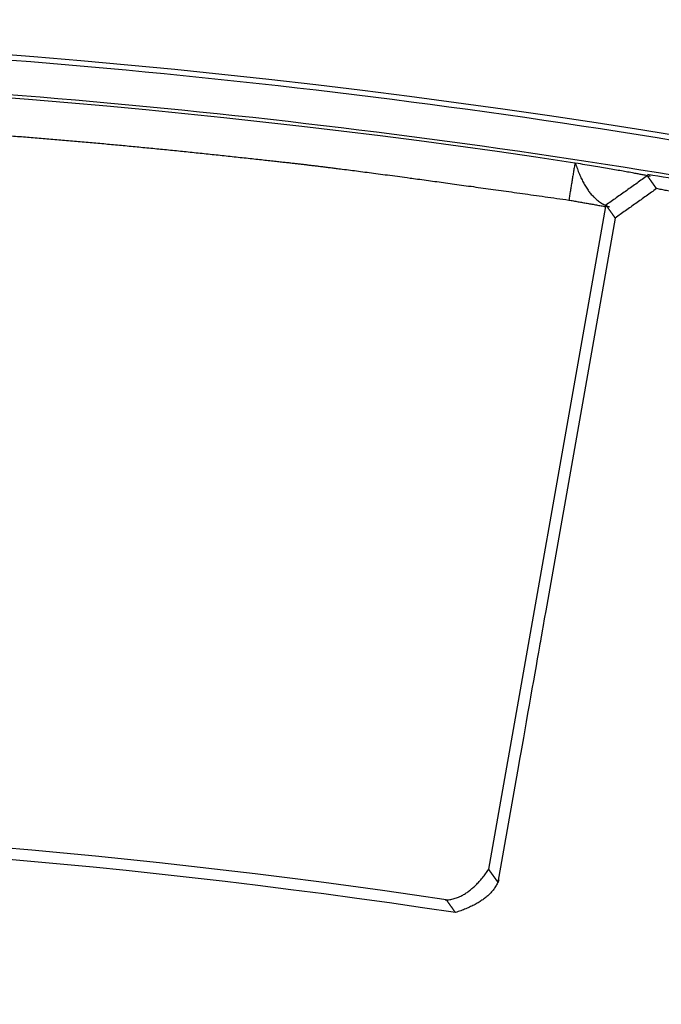
# Model space of a CAD drawing. Extents: x 0 to 17, y 0 to 11.
# Drawn here: x 8.9 to 9, y 8.7 to 8.9 of the extents above; entities that cross this region are included whole.
import ezdxf

# ---------------------------------------------------------------- set-up
doc = ezdxf.new("R2010")
doc.units = 0
doc.header["$MEASUREMENT"] = 0
doc.layers.add('geometry', color=7, linetype='Continuous')

msp = doc.modelspace()

# ---------------------------------------------------------------- linework, layer by layer
at = {"layer": 'geometry', "linetype": 'Continuous'}
for p, q in [((8.994249612603857, 8.72972551516154), (9.018500212603856, 8.86699471516154)), ((9.020449612603857, 8.86461201516154), (9.006075012603857, 8.783245515161541)), ((9.000410912603856, 8.751184415161541), (8.996152312603856, 8.72707861516154))]:
    msp.add_line(p, q, dxfattribs=at)
for centre, radius, start, end in [((8.768134312603856, 7.270948515161541), 2.062499999999999, 61.15006799999999, 180), ((8.768134312603856, 7.270948515161541), 2.062087700000001, 61.154491, 180), ((8.768134312603856, 7.270948515161541), 1.6323753, 67.172163, 89.15003599999999), ((8.768134312603856, 7.270948515161541), 1.6312839, 80.235705, 89.143756), ((8.768134312603856, 7.270948515161541), 1.623496800000001, 81.356397, 117.91931), ((8.768134312603856, 7.270948515161541), 1.6241609, 80.35216700000001, 88.680549), ((8.768134312603856, 7.270948515161541), 1.6234715, 80.51164900000002, 80.818802), ((8.768134312603856, 7.270948515161541), 1.4686168, 81.49034100000002, 98.09304399999996), ((8.768134312603856, 7.270948515161539), 1.466282699999999, 81.401956, 98.58066899999999)]:
    msp.add_arc(centre, radius, start, end, dxfattribs=at)
for points, weights, knots in [([(8.526839212603855, 8.86856101516154), (8.540129782780541, 8.87052487630398), (8.553388968523127, 8.872349084164519), (8.566611812603856, 8.87406371516154), (8.579786448977812, 8.875667457624854), (8.59292341442273, 8.87715534066346), (8.606021712603855, 8.87852721516154), (8.619068540149218, 8.87979195377855), (8.63207437990992, 8.880944416849378), (8.645038312603857, 8.881984615161542), (8.6579476148597, 8.882921552794983), (8.670812930809811, 8.883749687704427), (8.683633212603857, 8.88446941516154), (8.696396215543736, 8.885089622896743), (8.709112333801391, 8.885604988283824), (8.721780612603858, 8.88601561516154), (8.734388932294522, 8.886330567089441), (8.746948389244347, 8.886544358637426), (8.771916370743279, 8.886678617944048), (8.784398432883554, 8.886601366610817), (8.796933312603857, 8.88642391516154), (8.809528546349489, 8.886152697845857), (8.822172484390475, 8.885779386111048), (8.834864712603856, 8.88530201516154), (8.847615168558892, 8.884726980044032), (8.860413318096832, 8.884045971256004), (8.873254912603857, 8.88325731516154), (8.88614989623739, 8.882367909591991), (8.899108518516089, 8.881365461143524), (8.912079212603858, 8.88025571516154), (8.925063525259494, 8.879050168346065), (8.93840358827447, 8.877681054463991), (8.951310312603855, 8.87626351516154), (8.963653530331413, 8.874862747238097), (8.982547575834648, 8.872359301849933), (9.010854412603857, 8.868345315161541)], [1, 0.999996878370733, 0.999996814394929, 1, 0.9999968686026987, 0.9999968865638293, 1, 0.9999969399591137, 0.9999969629624605, 1, 0.9999970159135368, 0.9999970390205036, 1, 0.9999970914798241, 0.9999971140752181, 1, 0.9999971659767186, 0.9999971848471123, 0.9999972270666655, 0.9999972254051036, 1, 0.999997181326534, 0.9999971622128936, 1, 0.9999971103171388, 0.9999970766631632, 1, 0.9999970239626268, 0.9999968713965234, 1, 0.9999968085792107, 0.9999953825921122, 1, 0.9999946098101465, 0.9999838525046427, 1], [0, 0, 0, 0, 0.04145091132516173, 0.06208147950862211, 0.08265060830439971, 0.1235980835958878, 0.1439762162380951, 0.1642923804506049, 0.2047331479558261, 0.2248574242425244, 0.2449195864186814, 0.2848511172964958, 0.3047206644858219, 0.3245275242665214, 0.3639484145691556, 0.3835623203696626, 0.403113358930397, 0.4420221314665198, 0.4613810760465426, 0.5191445764956072, 0.538446432176546, 0.5578152207660256, 0.59674138016592, 0.6163011968200505, 0.63592345729766, 0.6753606020741332, 0.6951782718849993, 0.7150530360395095, 0.7550003275618539, 0.7751116816911355, 0.7952016790100801, 0.8356569535310926, 0.8566333440409183, 0.8763651652915527, 1, 1, 1, 1]), ([(9.029041112603858, 8.87070871516154), (9.029025212603857, 8.870731015161539), (9.029009312603858, 8.87075331516154), (9.028977512576567, 8.87079791519984), (9.02896161273989, 8.870820215316286), (9.028929801190849, 8.870864830822732), (9.028913846093129, 8.870887115288351), (9.028881990361526, 8.87093169929403), (9.028866112763357, 8.870954015283388), (9.028834312421626, 8.870998615071612), (9.028818412748656, 8.871020915304786), (9.028786612442183, 8.871065515042005), (9.028770712769868, 8.871087815275644), (9.028738928170519, 8.871132392982487), (9.028723012745745, 8.87115464864301), (9.02869119669248, 8.871199203763691), (9.028675312789337, 8.87122151524941), (9.02864351244612, 8.871266115034803), (9.028627612775407, 8.871288415269603), (9.028595812408767, 8.871333015086535), (9.028579912738605, 8.871355315321713), (9.028548112452473, 8.871399915024703), (9.028532212782867, 8.871422215260282), (9.028500428180575, 8.871466792965526), (9.028484512758482, 8.871489048627941), (9.02845269667919, 8.871533603779488), (9.028436812778768, 8.871555915267166), (9.02840500119608, 8.871600530809985), (9.028389046103825, 8.871622815279522), (9.028357206151039, 8.871667377189496), (9.028341312783976, 8.87168964859399), (9.028309496648424, 8.871734203820814), (9.028293612749653, 8.871756515309654), (9.02826181243689, 8.871801115043166), (9.028245912770497, 8.871823415281021), (9.028214128168802, 8.87186799297863), (9.028198212749935, 8.87189024864335), (9.028166396652239, 8.871934803813804), (9.028150512755074, 8.871957115303774), (9.028118712417855, 8.872001715068084), (9.028102812753097, 8.872024015307115), (9.028071028184502, 8.872068592954932), (9.028055112767309, 8.87209084862086), (9.028023285399815, 8.872135419569823), (9.0280073460912, 8.872157715301785), (9.027975506144205, 8.872202277194454), (9.027959612781423, 8.872224548601997), (9.027927796662134, 8.872269103797223), (9.027911912767632, 8.872291415289087), (9.027880128166114, 8.872335992978336), (9.027864212751416, 8.872358248646028), (9.027832396691526, 8.872402803753985), (9.027816512798399, 8.872425115246852), (9.02778472818941, 8.872469692944769), (9.027768812774262, 8.872491948612108), (9.027736996650331, 8.872536503813624), (9.027721112757302, 8.87255881530656), (9.027689285455017, 8.872603452877378), (9.027673346124947, 8.872625781933731), (9.027641537599935, 8.87267036636873), (9.02762561276353, 8.872692581961733), (9.027593920650808, 8.872736897056022), (9.027578179448073, 8.87275901524447), (9.027546398227614, 8.872803562036914), (9.02753034611083, 8.872825981957618), (9.027497887055539, 8.872871396888257), (9.027481512836147, 8.872894415292379), (9.027449726995702, 8.872938992110473), (9.027434312751456, 8.872960548613074), (9.02740498511244, 8.873001619384905), (9.027391045960634, 8.873021115228767), (9.027359232374852, 8.873065638798648), (9.027341379528295, 8.873090682001155), (9.027323512603857, 8.873115715161541)], [1, 1, 1, 0.9999999999821206, 0.9999999999821206, 0.9999999999821471, 0.9999999999821471, 0.9999999999821206, 0.9999999999821206, 0.9999999999820357, 0.9999999999820357, 0.999999999981973, 0.9999999999819728, 0.9999999999819161, 0.9999999999819159, 0.9999999999818628, 0.9999999999818628, 0.9999999999817971, 0.9999999999817971, 0.9999999999817408, 0.9999999999817408, 0.9999999999816774, 0.9999999999816774, 0.9999999999816213, 0.9999999999816213, 0.9999999999815589, 0.9999999999815589, 0.999999999981501, 0.999999999981501, 0.9999999999814385, 0.9999999999814385, 0.9999999999813797, 0.9999999999813798, 0.9999999999813157, 0.9999999999813158, 0.99999999998126, 0.99999999998126, 0.9999999999811969, 0.9999999999811969, 0.9999999999811369, 0.9999999999811369, 0.9999999999810664, 0.9999999999810664, 0.9999999999810164, 0.9999999999810164, 0.9999999999809699, 0.99999999998097, 0.9999999999808852, 0.9999999999808852, 0.9999999999807496, 0.9999999999807496, 0.9999999999807869, 0.9999999999807869, 0.9999999999809587, 0.9999999999809587, 0.9999999999805649, 0.9999999999805649, 0.9999999999796929, 0.9999999999796929, 0.999999999980781, 0.999999999980781, 0.9999999999832051, 0.9999999999832051, 0.9999999999794499, 0.9999999999794499, 0.9999999999706445, 0.9999999999706444, 0.9999999999830802, 0.9999999999830801, 0.9999999999980371, 0.9999999999980371, 0.9999999999660775, 0.9999999999660775, 1], [0, 0, 0, 0, 0.02500799908562165, 0.02500799908562165, 0.05001604112116578, 0.05001604112116578, 0.07504181983323291, 0.07504181983323291, 0.1000499337029559, 0.1000499337029559, 0.1250580833507745, 0.1250580833507745, 0.1500662595697288, 0.1500662595697288, 0.1750496910788801, 0.1750496910788801, 0.2000579007596523, 0.2000579007596523, 0.2250660668281186, 0.2250660668281186, 0.2500742699491971, 0.2500742699491971, 0.2750824992359936, 0.2750824992359936, 0.3000659475107307, 0.3000659475107307, 0.3250741748194101, 0.3250741748194101, 0.3501000695173816, 0.3501000695173816, 0.3750834827281332, 0.3750834827281332, 0.4000916831544237, 0.4000916831544237, 0.4250999169077016, 0.4250999169077016, 0.4500834075750967, 0.4500834075750967, 0.4750917330838895, 0.4750917330838895, 0.5001001132968508, 0.5001001132968508, 0.5250837529521074, 0.5250837529521074, 0.5501098810259419, 0.5501098810259419, 0.5750935577223197, 0.5750935577223197, 0.6001020043936992, 0.6001020043936992, 0.625085716496033, 0.625085716496033, 0.6500941995921589, 0.6500941995921589, 0.6750778631011514, 0.6750778631011514, 0.7000863263787911, 0.7000863263787911, 0.7251372492069174, 0.7251372492069174, 0.7500961704551609, 0.7500961704551609, 0.7748852367898466, 0.7748852367898466, 0.8000634797858833, 0.8000634797858833, 0.8258573655310779, 0.8258573655310779, 0.8500554751606139, 0.8500554751606139, 0.8719396137366819, 0.8719396137366819, 0.9000228255258814, 0.9000228255258814, 0.9000228255258814, 0.9000228255258814]), ([(8.994581212603856, 8.72926461516154), (8.99456585082202, 8.729285951992335), (8.994550479537844, 8.72930728200048), (8.99452122242549, 8.729347898215213), (8.99450737936103, 8.729367215194689), (8.994493512603857, 8.72938651516154)], [1, 0.9999999999513675, 0.9999999999513675, 0.9999999999949123, 0.9999999999949123, 1], [0.8258897259167701, 0.8258897259167701, 0.8258897259167701, 0.8258897259167701, 0.8500891183655439, 0.8500891183655439, 0.8719629598314296, 0.8719629598314296, 0.8719629598314296, 0.8719629598314296]), ([(8.996152512603857, 8.72707891516154), (8.99613664593719, 8.727100981828208), (8.996120779270523, 8.727123048494875), (8.996089057289831, 8.727167166039472), (8.996073246128978, 8.727189248631989), (8.996041567733247, 8.72723339750285), (8.996025679451717, 8.727255448644046), (8.995993929929961, 8.727299603688834), (8.995978079448887, 8.727321715318041), (8.99594637288633, 8.72736587722104), (8.995930546145143, 8.72738794861911), (8.995898867727183, 8.727432097501651), (8.99588297945959, 8.72745414865285), (8.995851245744195, 8.727498281675738), (8.995835379479601, 8.72752034863148), (8.995803672893318, 8.727564443912176), (8.995787846141651, 8.727586481976566), (8.995756151901851, 8.727630586146937), (8.995740279464641, 8.727652648665622), (8.995708545722657, 8.727696781685854), (8.99569267947681, 8.727718848655108), (8.995660945716661, 8.727762981687821), (8.995645079477162, 8.727785048661634), (8.995629212603856, 8.727807115161541)], [1, 1, 1, 0.9999999999748846, 0.9999999999748846, 0.9999999999752548, 0.9999999999752548, 0.9999999999748882, 0.9999999999748882, 0.9999999999736726, 0.9999999999736725, 0.999999999972756, 0.9999999999727559, 0.9999999999719128, 0.9999999999719128, 0.9999999999711081, 0.9999999999711081, 0.999999999970129, 0.999999999970129, 0.9999999999692596, 0.9999999999692596, 0.9999999999682814, 0.9999999999682814, 1], [0, 0, 0, 0, 0.02501578853194864, 0.02501578853194864, 0.05001367820262789, 0.05001367820262789, 0.07502948007402342, 0.07502948007402342, 0.1000702334291689, 0.1000702334291689, 0.1250681747021132, 0.1250681747021132, 0.1500840122780882, 0.1500840122780882, 0.1750998560760989, 0.1750998560760989, 0.2000728710175044, 0.2000728710175044, 0.2250887299732948, 0.2250887299732948, 0.2501046211125305, 0.2501046211125305, 0.2751205347334353, 0.2751205347334353, 0.2751205347334353, 0.2751205347334353])]:
    msp.add_rational_spline(points, weights, degree=3, knots=knots, dxfattribs=at)
for points, degree in [([(9.012125512603856, 8.87600591516154), (9.010854412603857, 8.868345315161541)], 1), ([(9.012126012603856, 8.87600601516154), (9.012127712603856, 8.876005781828209), (9.012129412603857, 8.876005548494874), (9.012131112603857, 8.87600531516154)], 3), ([(9.012146412603856, 8.876002915161541), (9.012148079270522, 8.876002615161541), (9.01214974593719, 8.87600231516154), (9.012151412603856, 8.87600201516154)], 3), ([(9.012151412603856, 8.87600201516154), (9.012153079270524, 8.876001748494874), (9.01215474593719, 8.876001481828208), (9.012156412603858, 8.87600121516154)], 3), ([(9.012166212603857, 8.875999415161541), (9.012167812603856, 8.875999081828208), (9.012169412603857, 8.875998748494874), (9.012171012603856, 8.87599841516154)], 3), ([(9.012171012603856, 8.87599841516154), (9.012172579270523, 8.87599811516154), (9.012174145937191, 8.87599781516154), (9.012175712603858, 8.87599751516154)], 3), ([(9.012175712603858, 8.87599751516154), (9.01217724593719, 8.875997148494873), (9.012178779270524, 8.875996781828206), (9.012180312603856, 8.87599641516154)], 3), ([(9.012180312603856, 8.87599641516154), (9.012181812603856, 8.875996081828205), (9.012183312603858, 8.875995748494873), (9.012184812603858, 8.87599541516154)], 3), ([(9.012184812603858, 8.87599541516154), (9.012186279270523, 8.875995048494874), (9.01218774593719, 8.875994681828207), (9.012189212603856, 8.87599431516154)], 3), ([(9.012189212603856, 8.87599431516154), (9.012190645937189, 8.87599391516154), (9.012192079270523, 8.87599351516154), (9.012193512603856, 8.87599311516154)], 3), ([(9.012240414061074, 8.875951347965577), (9.012240378042515, 8.87595034851426), (9.012240341203842, 8.875949349092933), (9.012240294673955, 8.87594835000072)], 3), ([(9.027132612603857, 8.87338301516154), (9.018551912603858, 8.86728541516154)], 1), ([(9.029041112603858, 8.87070871516154), (9.020449112603856, 8.86461221516154)], 1), ([(9.052303512603856, 8.86633061516154), (9.038738712603855, 8.868764915161538), (9.029041112603858, 8.870708715161541)], 2), ([(9.010854412603857, 8.868345315161541), (9.018500512603854, 8.86699471516154)], 1), ([(9.018500512603856, 8.86699471516154), (9.018500912603855, 8.866997148494875), (9.018501312603856, 8.866999581828207), (9.018501712603856, 8.86700201516154)], 3), ([(9.018501712603856, 8.86700201516154), (9.01850214593719, 8.86700441516154), (9.018502579270523, 8.86700681516154), (9.018503012603857, 8.86700921516154)], 3), ([(9.018503012603857, 8.86700921516154), (9.018503412603858, 8.867011648494874), (9.018503812603857, 8.867014081828206), (9.018504212603858, 8.86701651516154)], 3), ([(9.018508112603858, 8.867038215161541), (9.018508512603857, 8.867040648494875), (9.018508912603858, 8.867043081828207), (9.018509312603857, 8.86704551516154)], 3), ([(9.018511912603856, 8.86706001516154), (9.018512312603857, 8.867062448494874), (9.018512712603856, 8.867064881828206), (9.018513112603857, 8.86706731516154)], 3), ([(9.018517012603857, 8.86708901516154), (9.018517412603856, 8.867091448494874), (9.018517812603857, 8.867093881828207), (9.018518212603857, 8.86709631516154)], 3), ([(9.018523412603857, 8.867125315161541), (9.018523812603856, 8.867127748494873), (9.018524212603857, 8.867130181828207), (9.018524612603857, 8.86713261516154)], 3), ([(9.018533712603857, 8.86718351516154), (9.018534112603858, 8.86718591516154), (9.018534512603857, 8.86718831516154), (9.018534912603858, 8.86719071516154)], 3), ([(9.018542812603856, 8.86723461516154), (9.018543212603856, 8.867236981828206), (9.018543612603857, 8.867239348494873), (9.018544012603856, 8.86724171516154)], 3), ([(9.018544012603856, 8.86724171516154), (9.018544412603855, 8.867243848494875), (9.018544812603857, 8.867245981828209), (9.018545212603856, 8.86724811516154)], 3)]:
    msp.add_open_spline(points, degree=degree, dxfattribs=at)
for points, knots in [([(9.012131112603857, 8.87600531516154), (9.012132812603857, 8.876005048494875), (9.012134512603856, 8.876004781828208), (9.012137912603857, 8.876004248494873), (9.012139612603855, 8.876003981828207), (9.012143012603856, 8.876003448494872), (9.012144712603856, 8.876003181828207), (9.012146412603856, 8.876002915161541)], [0.03216702265286908, 0.03216702265286908, 0.03216702265286908, 0.03216702265286908, 0.06442495557594029, 0.06442495557594029, 0.09668288850159164, 0.09668288850159164, 0.1289408214328872, 0.1289408214328872, 0.1289408214328872, 0.1289408214328872]), ([(9.012156412603858, 8.87600121516154), (9.012158045937191, 8.87600091516154), (9.012159679270523, 8.87600061516154), (9.01216294593719, 8.87600001516154), (9.012164579270523, 8.87599971516154), (9.012166212603857, 8.875999415161541)], [0.1923270660962862, 0.1923270660962862, 0.1923270660962862, 0.1923270660962862, 0.2234577610851602, 0.2234577610851602, 0.2545884560822219, 0.2545884560822219, 0.2545884560822219, 0.2545884560822219]), ([(9.018504212603858, 8.86701651516154), (9.01850464593719, 8.867018915161541), (9.018505079270524, 8.86702131516154), (9.018505951766956, 8.867026147449488), (9.018506379270523, 8.867028581828208), (9.01850724018481, 8.86703341619305), (9.018507679270524, 8.867035815161541), (9.018508112603858, 8.867038215161541)], [0.07490267304548606, 0.07490267304548606, 0.07490267304548606, 0.07490267304548606, 0.0996860645904545, 0.0996860645904545, 0.1248028748231342, 0.1248028748231342, 0.1495862663881583, 0.1495862663881583, 0.1495862663881583, 0.1495862663881583]), ([(9.018509312603857, 8.86704551516154), (9.018509745937191, 8.86704791516154), (9.018510179270523, 8.86705031516154), (9.018511051766957, 8.867055147449488), (9.018511479270522, 8.867057581828206), (9.018511912603856, 8.86706001516154)], [0.1746459071499881, 0.1746459071499881, 0.1746459071499881, 0.1746459071499881, 0.1994292987319748, 0.1994292987319748, 0.2245461089998697, 0.2245461089998697, 0.2245461089998697, 0.2245461089998697]), ([(9.018513112603857, 8.86706731516154), (9.018513545937191, 8.867069715161541), (9.018513979270523, 8.867072115161541), (9.018514851766959, 8.867076947449489), (9.018515279270522, 8.867079381828209), (9.01851614018481, 8.86708421619305), (9.018516579270523, 8.86708661516154), (9.018517012603857, 8.86708901516154)], [0.24960574977226, 0.24960574977226, 0.24960574977226, 0.24960574977226, 0.2743891413455528, 0.2743891413455528, 0.2995059516045213, 0.2995059516045213, 0.3242893431785018, 0.3242893431785018, 0.3242893431785018, 0.3242893431785018]), ([(9.018518212603857, 8.86709631516154), (9.01851864593719, 8.867098748494874), (9.018519079270522, 8.867101181828208), (9.01851994018481, 8.867106016193048), (9.018520379270523, 8.86710841516154), (9.018521251766959, 8.867113247449488), (9.018521679270524, 8.867115681828206), (9.018522540184811, 8.867120516193049), (9.018522979270523, 8.867122915161541), (9.018523412603857, 8.867125315161541)], [0.3493489839582939, 0.3493489839582939, 0.3493489839582939, 0.3493489839582939, 0.3744657942350751, 0.3744657942350751, 0.3992491858266318, 0.3992491858266318, 0.4243659961042039, 0.4243659961042039, 0.4491493876950728, 0.4491493876950728, 0.4491493876950728, 0.4491493876950728]), ([(9.018524612603857, 8.86713261516154), (9.01852504593719, 8.867135048494873), (9.018525479270524, 8.867137481828205), (9.018526340184811, 8.867142316193048), (9.018526779270523, 8.86714471516154), (9.01852765176696, 8.867149547449488), (9.018528079270522, 8.867151981828208), (9.01852894593719, 8.867156848494874), (9.018529379270523, 8.867159281828208), (9.01853024018481, 8.86716411619305), (9.018530679270524, 8.867166515161541), (9.01853155176696, 8.867171347449489), (9.018531979270524, 8.867173781828207), (9.018532845937191, 8.867178648494875), (9.018533279270523, 8.867181081828207), (9.018533712603857, 8.86718351516154)], [0.4742090284659586, 0.4742090284659586, 0.4742090284659586, 0.4742090284659586, 0.499325838734645, 0.499325838734645, 0.5241092303167459, 0.5241092303167459, 0.5492260405846409, 0.5492260405846409, 0.5743428508622132, 0.5743428508622132, 0.5991262424715343, 0.5991262424715343, 0.6242430527663184, 0.6242430527663184, 0.6493598630522169, 0.6493598630522169, 0.6493598630522169, 0.6493598630522169]), ([(9.018534912603858, 8.86719071516154), (9.018535345937192, 8.867193148494874), (9.018535779270524, 8.867195581828206), (9.018536645937191, 8.867200448494874), (9.018537079270523, 8.867202881828206), (9.01853794593719, 8.867207748494874), (9.018538379270522, 8.867210181828206), (9.01853924018481, 8.86721501619305), (9.018539679270523, 8.86721741516154), (9.018540551766959, 8.867222247449488), (9.018540979270524, 8.867224681828208), (9.01854185848441, 8.86722961895233), (9.01854234593719, 8.86723211516154), (9.018542812603856, 8.86723461516154)], [0.6740853142473333, 0.6740853142473333, 0.6740853142473333, 0.6740853142473333, 0.6992021245243458, 0.6992021245243458, 0.7243189347924724, 0.7243189347924724, 0.7494357450517133, 0.7494357450517133, 0.7742191366260763, 0.7742191366260763, 0.7993359468861084, 0.7993359468861084, 0.825180017363802, 0.825180017363802, 0.825180017363802, 0.825180017363802]), ([(9.018545212603856, 8.86724811516154), (9.018545679270524, 8.86725081516154), (9.01854614593719, 8.86725351516154), (9.018547345329265, 8.867260454501391), (9.01854814593719, 8.867264681828207), (9.018549908792112, 8.86727441585322), (9.018550912603857, 8.86727991516154), (9.018551912603858, 8.86728541516154)], [0.871628333430567, 0.871628333430567, 0.871628333430567, 0.871628333430567, 0.8994728111899982, 0.8994728111899982, 0.9431921460786464, 0.9431921460786464, 1, 1, 1, 1]), ([(9.018551912603858, 8.86728541516154), (9.018567712603858, 8.867263148494875), (9.018583512603856, 8.867240881828208), (9.018615112580994, 8.867196348527091), (9.018630912499301, 8.86717408180246), (9.018662539567973, 8.8671295106682), (9.018678379170924, 8.86710721511836), (9.018710019073492, 8.867062653180078), (9.018725812478138, 8.867040381832046), (9.018757412727602, 8.86699584849383), (9.01877321257927, 8.866973581721904), (9.01880482378408, 8.866929032879831), (9.018820679158132, 8.86690678186934), (9.018852334752431, 8.86686226434102), (9.018868112505363, 8.866839981871609), (9.01889971286463, 8.86679544822276), (9.01891551278421, 8.866773181499022), (9.018947139560987, 8.866728610579798), (9.018962979272974, 8.866706315107358), (9.018994620269964, 8.866661751362471), (9.019010413804553, 8.866639480106679), (9.019026212603848, 8.866617215161558)], [0, 0, 0, 0, 0.02562441165596465, 0.02562441165596465, 0.05124878623570103, 0.05124878623570103, 0.07691672125559684, 0.07691672125559684, 0.1025409454721951, 0.1025409454721951, 0.1281651664841651, 0.1281651664841651, 0.1538074795245117, 0.1538074795245117, 0.1794314968027771, 0.1794314968027771, 0.2050557772920997, 0.2050557772920997, 0.2307240696013722, 0.2307240696013722, 0.2563507553367794, 0.2563507553367794, 0.2563507553367794, 0.2563507553367794]), ([(9.019026212603848, 8.866617215161558), (9.019042023788481, 8.866594932762013), (9.019105279270525, 8.866505881828207), (9.01913693475079, 8.866461364226485), (9.019152712603857, 8.866439081828208), (9.019184339499136, 8.866394510591824), (9.019200179270523, 8.86637221516154), (9.01923181903097, 8.866327653056825), (9.019247612603857, 8.866305381828207), (9.019279212603857, 8.866260848494875), (9.019295012603857, 8.866238581828208), (9.0193266237746, 8.86619403275214), (9.019342479270524, 8.866171781828207), (9.019374150508492, 8.866127242066181), (9.019389912603858, 8.86610491516154), (9.01942149688387, 8.86606033734861), (9.019437312603857, 8.866038081828208), (9.0194689237746, 8.86599353275214), (9.019484779270524, 8.865971281828207), (9.01951643475079, 8.865926764226483), (9.019532212603856, 8.865904481828206), (9.019563839499135, 8.865859910591823), (9.019579679270523, 8.86583761516154), (9.019611319030972, 8.865793053056827), (9.019627112603857, 8.865770781828207), (9.019658712603857, 8.865726248494873), (9.019674512603856, 8.865703981828208), (9.019706139499135, 8.865659410591824), (9.019721979270523, 8.86563711516154), (9.019753619030972, 8.865592553056826), (9.019769412603857, 8.865570281828207), (9.019801012603857, 8.865525748494875), (9.019816812603857, 8.865503481828208), (9.019848439499135, 8.865458910591823), (9.019864279270523, 8.865436615161542), (9.01989594593719, 8.865392015161541), (9.019911779270524, 8.865369715161542), (9.019943392126073, 8.865325190950248), (9.01995914593719, 8.865302948494875), (9.019990594054388, 8.86525860199557), (9.020006312603856, 8.865236515161541), (9.020037963985612, 8.865191961305694), (9.020053879270522, 8.865169481828207), (9.020086120304693, 8.865124020621028), (9.020102412603856, 8.86510101516154), (9.020134002090042, 8.865056441039929), (9.020149312603857, 8.865034881828208), (9.020178457448287, 8.864993799661875), (9.02019234593719, 8.864974315161541), (9.020224018157174, 8.864929776102187), (9.02024174593719, 8.864904681828207), (9.020286874019007, 8.864841011438852), (9.020314245937191, 8.86480241516154), (9.020377441837864, 8.864713278921613), (9.020413279270523, 8.864662748494872), (9.020449112603856, 8.86461221516154)], [0.2563507553367794, 0.2563507553367794, 0.2563507553367794, 0.2563507553367794, 0.281997530901751, 0.281997530901751, 0.3076261867771899, 0.3076261867771899, 0.3332984685924416, 0.3332984685924416, 0.3589271244694804, 0.3589271244694804, 0.3845557803455978, 0.3845557803455978, 0.4102025559117318, 0.4102025559117318, 0.4358567360526609, 0.4358567360526609, 0.461485391929458, 0.461485391929458, 0.4871321674971487, 0.4871321674971487, 0.5127608233753048, 0.5127608233753048, 0.5384331051924001, 0.5384331051924001, 0.5640617610705563, 0.5640617610705563, 0.5896904169487125, 0.5896904169487125, 0.6153626987671689, 0.6153626987671689, 0.6409913546466836, 0.6409913546466836, 0.6666200105255183, 0.6666200105255183, 0.6922922923432937, 0.6922922923432937, 0.7179645741599064, 0.7179645741599064, 0.7435496062412131, 0.7435496062412131, 0.7689963556018703, 0.7689963556018703, 0.7948505475430783, 0.7948505475430783, 0.8213122061784697, 0.8213122061784697, 0.846133381891764, 0.846133381891764, 0.8685938600825658, 0.8685938600825658, 0.8974343342634399, 0.8974343342634399, 0.9418498795081672, 0.9418498795081672, 1, 1, 1, 1]), ([(9.006074912603857, 8.78324561516154), (9.00520547935205, 8.778322983871433), (9.0041112115958, 8.77212677611855), (9.001584345345254, 8.75782441416584), (9.000415512603837, 8.751207815161532)], [0, 0, 0, 0, 0.173757717956056, 1, 1, 1, 1]), ([(8.985454312603856, 8.72339731516154), (8.98547004593719, 8.723375281828208), (8.985485779270524, 8.723353248494874), (8.985517257201831, 8.723309166052935), (8.98553304593719, 8.723287148494874), (8.985564579270523, 8.723243081828207), (8.98558034593719, 8.723221048494874), (8.985611879270524, 8.723176981828207), (8.985627645937189, 8.723154948494875), (8.985659179270524, 8.723110881828207), (8.98567494593719, 8.723088848494873), (8.985706463499548, 8.723044803867559), (8.98572224593719, 8.72302281516154), (8.985753783765563, 8.72297880888939), (8.985769479270523, 8.722956748494873), (8.98580095720183, 8.722912666052935), (8.98581674593719, 8.722890648494873), (8.985848279270524, 8.722846581828206), (8.98586404593719, 8.722824548494874), (8.985895579270524, 8.722780481828206), (8.98591134593719, 8.722758448494874), (8.985942895049579, 8.722714359777559), (8.98595864593719, 8.722692281828207), (8.98599015223809, 8.722648186328849), (8.986005879270524, 8.722626148494873), (8.98603735720183, 8.722582066052937), (8.98605314593719, 8.722560048494874), (8.986084679270524, 8.722515981828206), (8.98610044593719, 8.722493948494874), (8.986131979270525, 8.722449881828208), (8.98614774593719, 8.722427848494874), (8.986179267990096, 8.72238379759219), (8.986194979270525, 8.722361748494874), (8.986226457201832, 8.722317666052938), (8.986242245937191, 8.722295648494875), (8.98627379504958, 8.72225155977756), (8.98628954593719, 8.722229481828208), (8.986321052238091, 8.72218538632885), (8.986336779270523, 8.722163348494874), (8.98636825720183, 8.722119266052935), (8.98638404593719, 8.722097248494874), (8.986415579270524, 8.722053181828207), (8.98643134593719, 8.722031148494874), (8.986462883780437, 8.721987075525771), (8.986478579270525, 8.721964981828208), (8.9865100414381, 8.721920854805038), (8.98652584593719, 8.721898848494874), (8.986557379270524, 8.721854781828206), (8.98657314593719, 8.721832748494874), (8.986604683780437, 8.721788675525769), (8.986620379270525, 8.721766581828206), (8.9866518414381, 8.72172245480504), (8.98666764593719, 8.721700448494873), (8.986699167990094, 8.72165639759219), (8.986714879270524, 8.721634348494874), (8.986746372958802, 8.721590243986501), (8.98676214593719, 8.721568181828207), (8.986793695041854, 8.72152402642168), (8.98680944593719, 8.721501915161541), (8.98684092075879, 8.721457797176928), (8.986856679270524, 8.721435815161541), (8.986888049011538, 8.721391950693171), (8.986903679270524, 8.721370081828208), (8.986935198342122, 8.721325995450876), (8.98695104593719, 8.721303748494874), (8.986983155176684, 8.721258755085746), (8.986999379270523, 8.721235981828208), (8.987030858344319, 8.72119183355839), (8.98704614593719, 8.721170481828207), (8.987075205994767, 8.72112981043758), (8.987089012603857, 8.72111051516154), (8.987120534210074, 8.721066430596322), (8.987138212603856, 8.72104161516154), (8.987183177311486, 8.72097861376328), (8.98721044593719, 8.720940415161541), (8.98727342131407, 8.720852188044299), (8.987309112603857, 8.720802148494874), (8.987344812603856, 8.72075211516154)], [0, 0, 0, 0, 0.02498131291441601, 0.02498131291441601, 0.0499805117729785, 0.0499805117729785, 0.07497971063106408, 0.07497971063106408, 0.09997890949029307, 0.09997890949029307, 0.1249781083495221, 0.1249781083495221, 0.1499523011789601, 0.1499523011789601, 0.1749336140953754, 0.1749336140953754, 0.1999328129552711, 0.1999328129552711, 0.2249320118151669, 0.2249320118151669, 0.2499312106757292, 0.2499312106757292, 0.2749554283790873, 0.2749554283790873, 0.2999367412961687, 0.2999367412961687, 0.324935940156731, 0.324935940156731, 0.3499351390179598, 0.3499351390179598, 0.3749343378785219, 0.3749343378785219, 0.3999156507962691, 0.3999156507962691, 0.4249148496570209, 0.4249148496570209, 0.4499390673628567, 0.4499390673628567, 0.4749203802803648, 0.4749203802803648, 0.4999195791422603, 0.4999195791422603, 0.5249187780041555, 0.5249187780041555, 0.5499251276620625, 0.5499251276620625, 0.5749243265234811, 0.5749243265234811, 0.5999235253860428, 0.5999235253860428, 0.624929875044617, 0.624929875044617, 0.6499290739085132, 0.6499290739085132, 0.6749103868280205, 0.6749103868280205, 0.6999346045351922, 0.6999346045351922, 0.7249838538620569, 0.7249838538620569, 0.7499401428302347, 0.7499401428302347, 0.7747426878629442, 0.7747426878629442, 0.7999456775441245, 0.7999456775441245, 0.8257457654896333, 0.8257457654896333, 0.8499762446291806, 0.8499762446291806, 0.8718684152002179, 0.8718684152002179, 0.8999817794118328, 0.8999817794118328, 0.9432870141962703, 0.9432870141962703, 1, 1, 1, 1])]:
    msp.add_open_spline(points, degree=3, knots=knots, dxfattribs=at)
for points, weights, degree in [([(9.012193512603856, 8.87599311516154), (9.012194916857048, 8.875992695649929), (9.012196316902488, 8.87599226230255), (9.012197712603857, 8.875991815161541)], [1, 0.9999675445577263, 0.9999675445577263, 1], 3), ([(9.012197712603857, 8.875991815161541), (9.01219904779722, 8.875991387405485), (9.012200384102249, 8.875990963268933), (9.012201712603856, 8.87599051516154)], [1, 0.9999590267819324, 0.9999590267819324, 1], 3), ([(9.012201712603856, 8.87599051516154), (9.012203017996478, 8.875990098119319), (9.012204318064418, 8.875989664763335), (9.012205612603857, 8.87598921516154)], [1, 0.9999477289984839, 0.9999477289984839, 1], 3), ([(9.012205612603857, 8.87598921516154), (9.012206852925758, 8.875988732516724), (9.012208086340358, 8.875988232483785), (9.012209312603856, 8.875987715161541)], [1, 0.9999341258884559, 0.9999341258884559, 1], 3), ([(9.012209312603856, 8.875987715161541), (9.012210520482238, 8.875987234211344), (9.012211720582837, 8.875986734169452), (9.012212912603857, 8.87598621516154)], [1, 0.999916189999656, 0.9999161899996559, 1], 3), ([(9.012212912603857, 8.87598621516154), (9.012214055376887, 8.875985702043131), (9.01221518883007, 8.87598516865338), (9.012216312603856, 8.87598461516154)], [1, 0.9998942605845762, 0.9998942605845762, 1], 3), ([(9.012216312603856, 8.87598461516154), (9.012217390582125, 8.875984069960468), (9.012218457392267, 8.875983503217562), (9.012219512603856, 8.87598291516154)], [1, 0.9998655098445506, 0.9998655098445506, 1], 3), ([(9.012219512603856, 8.87598291516154), (9.012220525303457, 8.875982371103706), (9.01222152547313, 8.87598180434092), (9.012222512603856, 8.87598121516154)], [1, 0.9998303733004826, 0.9998303733004825, 1], 3), ([(9.012222512603856, 8.87598121516154), (9.012223461912992, 8.875980605587216), (9.012224395446765, 8.875979972117854), (9.012225312603857, 8.87597931516154)], [1, 0.999785288745481, 0.9997852887454809, 1], 3), ([(9.012225312603857, 8.87597931516154), (9.012226201746142, 8.875978678272155), (9.012227065041293, 8.87597800642111), (9.012227912603857, 8.875977315161538)], [1, 0.9997297133456163, 0.9997297133456163, 1], 3), ([(9.012227912603857, 8.875977315161538), (9.012228733792607, 8.875976674198764), (9.012229504966243, 8.875976032527902), (9.012230252933332, 8.875975368634318)], [1, 0.9996590731347659, 0.9996590731347659, 1], 3), ([(9.012230252933332, 8.875975368634318), (9.01223098628166, 8.875974688625284), (9.01223169620417, 8.87597398419014), (9.01223238117629, 8.875973255476081)], [1, 0.9995809376341582, 0.9995809376341582, 1], 3), ([(9.01223238117629, 8.875973255476081), (9.01223305127453, 8.875972513059214), (9.012233693621962, 8.875971746497767), (9.012234304701012, 8.875970954793432)], [1, 0.9994949718054724, 0.9994949718054724, 1], 3), ([(9.012237212603857, 8.87593791516154), (9.012236120706987, 8.875934905527933), (9.012234920178493, 8.875931937554755), (9.012233612603858, 8.87592901516154)], [1, 0.9995597971199455, 0.9995597971199455, 1], 3), ([(9.012234012603857, 8.87592871516154), (9.014644633842142, 8.868352968187668), (9.019310252922796, 8.866960660491362)], [1, 0.9999978737728141, 1], 2), ([(9.012234304701012, 8.875970954793432), (9.01223491220901, 8.875970160351585), (9.012235500623229, 8.875969351647477), (9.01223604783588, 8.87596851451775)], [1, 0.9993840653093335, 0.9993840653093335, 1], 3), ([(9.01223604783588, 8.87596851451775), (9.012236580317275, 8.875967667941442), (9.01223707222063, 8.875966797144532), (9.012237518990355, 8.875965902363783)], [1, 0.9992434163300965, 0.9992434163300965, 1], 3), ([(9.012239512603855, 8.87594451516154), (9.01223894940182, 8.875942247734557), (9.012238180573995, 8.875940041532973), (9.012237212603857, 8.87593791516154)], [1, 0.9971890217183279, 0.9971890217183279, 1], 3), ([(9.012237518990355, 8.875965902363783), (9.012237939890896, 8.875964995125823), (9.01223831408533, 8.875964067640227), (9.012238646663105, 8.87596312444644)], [1, 0.9992068969630532, 0.9992068969630532, 1], 3), ([(9.012238646663105, 8.87596312444644), (9.012239001540705, 8.875962189408565), (9.012239308826864, 8.875961237659313), (9.012239573398514, 8.875960273188122)], [1, 0.9992673952173229, 0.9992673952173229, 1], 3), ([(9.012240294673955, 8.87594835000072), (9.012240130085912, 8.875947165914855), (9.012239863066812, 8.875945830819244), (9.012239512603855, 8.87594451516154)], [1, 0.9986800474887014, 0.9986800474887014, 1], 3), ([(9.012239573398514, 8.875960273188122), (9.012239816021726, 8.875959302945441), (9.012240006207781, 8.875958321066918), (9.012240153081446, 8.875957331799487)], [1, 0.9990485969611352, 0.9990485969611352, 1], 3), ([(9.012240153081446, 8.875957331799487), (9.012240294908151, 8.875956341794666), (9.01224038794745, 8.87595534598754), (9.012240415548698, 8.875954346233279)], [1, 0.998617447737611, 0.9986174477376111, 1], 3), ([(9.012240415548698, 8.875954346233279), (9.012240460636331, 8.875953347139989), (9.012240460076885, 8.875952347018503), (9.012240414061074, 8.875951347965577)], [1, 0.9993104915638835, 0.9993104915638835, 1], 3), ([(9.0277483421943, 8.873253326305276), (9.023241790098247, 8.87417827304243), (9.012331312603857, 8.87597461516154)], [1, 0.9999999874399961, 1], 2), ([(9.027240812603857, 8.873231515161539), (9.02720474602338, 8.873282015237242), (9.027168679693995, 8.873332515478122), (9.027132612603857, 8.87338301516154)], [1, 0.9999999999758143, 0.9999999999758143, 1], 3), ([(9.027323512603857, 8.873115715161541), (9.027295956989809, 8.87315432304336), (9.027268379946975, 8.873192915635476), (9.027240812603857, 8.873231515161539)], [1, 0.999999999898936, 0.999999999898936, 1], 3), ([(8.985262502572178, 8.723372993697), (8.990057873860316, 8.72348831067399), (8.994249712603857, 8.72972521516154)], [1, 0.9999451332283951, 1], 2), ([(8.994357612603856, 8.72957531516154), (8.994321649745459, 8.729625284582266), (8.994285680017539, 8.729675249045624), (8.994249712603857, 8.72972521516154)], [1, 0.9999999999242579, 0.999999999924258, 1], 3), ([(8.994440012603857, 8.72946081516154), (8.994412535133193, 8.729498974053534), (8.994385080442667, 8.72953714934116), (8.994357612603856, 8.72957531516154)], [1, 0.9999999996849068, 0.9999999996849067, 1], 3), ([(8.994493512603857, 8.72938651516154), (8.99447570486125, 8.729411300252817), (8.994457846362135, 8.729436048818837), (8.994440012603857, 8.72946081516154)], [1, 0.9999999998978956, 0.9999999998978958, 1], 3), ([(8.994630312603856, 8.729196415161539), (8.994613972627056, 8.729219167694929), (8.994597579627866, 8.729241882094165), (8.994581212603856, 8.72926461516154)], [1, 0.9999999999157279, 0.9999999999157279, 1], 3), ([(8.996346245668134, 8.727525437776059), (8.994781244470953, 8.723124901869944), (8.987344812603856, 8.720752115161538)], [1, 0.999959393052745, 1], 2), ([(8.994678212603857, 8.729129715161541), (8.994662225586392, 8.729151933859164), (8.994646279564734, 8.729174182032637), (8.994630312603856, 8.729196415161539)], [1, 0.999999999942912, 0.9999999999429119, 1], 3), ([(8.994725412603858, 8.72906411516154), (8.994709676336585, 8.729085979719015), (8.994693946191406, 8.729107848679895), (8.994678212603857, 8.729129715161541)], [1, 0.9999999999545928, 0.9999999999545928, 1], 3), ([(8.994772912603857, 8.728998115161541), (8.994757088614504, 8.729020121887366), (8.994741246208093, 8.729042115360478), (8.994725412603858, 8.72906411516154)], [1, 0.9999999999487569, 0.9999999999487569, 1], 3), ([(8.994820512603857, 8.72893191516154), (8.994804645656652, 8.728953981649305), (8.994788779538773, 8.728976048710557), (8.994772912603857, 8.728998115161541)], [1, 0.9999999999466999, 0.9999999999466999, 1], 3), ([(8.994868112603857, 8.72886571516154), (8.994852229846513, 8.728887770282288), (8.99483637952476, 8.728909848710376), (8.994820512603857, 8.72893191516154)], [1, 0.9999999999501945, 0.9999999999501945, 1], 3), ([(8.994915712603856, 8.728799615161538), (8.99489988344294, 8.728821675458844), (8.99488397953264, 8.728843682020656), (8.994868112603857, 8.72886571516154)], [1, 0.9999999999521935, 0.9999999999521935, 1], 3), ([(8.994963212603857, 8.728733415161539), (8.994947341222137, 8.72875545449409), (8.994931546192165, 8.72877754869402), (8.994915712603856, 8.728799615161538)], [1, 0.9999999999527776, 0.9999999999527776, 1], 3), ([(8.995010812603857, 8.728667315161541), (8.994994961471061, 8.728689359683806), (8.9949790795253, 8.728711382022647), (8.994963212603857, 8.728733415161539)], [1, 0.9999999999535962, 0.9999999999535961, 1], 3), ([(8.995058412603857, 8.728601115161538), (8.99504252988052, 8.72862317025822), (8.995026679534522, 8.72864524866887), (8.995010812603857, 8.728667315161541)], [1, 0.9999999999549699, 0.9999999999549701, 1], 3), ([(8.995106012603857, 8.728535015161542), (8.995090183448063, 8.728557075478271), (8.995074279514185, 8.728579082023153), (8.995058412603857, 8.728601115161538)], [1, 0.9999999999560851, 0.9999999999560851, 1], 3), ([(8.995153512603856, 8.72846881516154), (8.995137641230457, 8.728490854510442), (8.995121846174673, 8.728512948691815), (8.995106012603857, 8.728535015161542)], [1, 0.9999999999571969, 0.9999999999571969, 1], 3), ([(8.995201112603857, 8.72840271516154), (8.99518526149913, 8.728424759671686), (8.995169379527379, 8.728446781991835), (8.995153512603856, 8.72846881516154)], [1, 0.9999999999581988, 0.9999999999581988, 1], 3), ([(8.995248712603857, 8.72833651516154), (8.99523282987719, 8.728358570289416), (8.995216979505823, 8.728380648681796), (8.995201112603857, 8.72840271516154)], [1, 0.9999999999593433, 0.9999999999593433, 1], 3), ([(8.995296312603855, 8.728270415161541), (8.995280483502917, 8.72829247542866), (8.995264579543859, 8.728314481955444), (8.995248712603857, 8.72833651516154)], [1, 0.9999999999603416, 0.9999999999603415, 1], 3), ([(8.995343812603856, 8.72820421516154), (8.99532795705458, 8.728226265872557), (8.9953121461737, 8.72824834866632), (8.995296312603855, 8.728270415161541)], [1, 0.9999999999614406, 0.9999999999614405, 1], 3), ([(8.995391412603858, 8.72813801516154), (8.99537554571407, 8.728160081651222), (8.995359679512717, 8.728182148652467), (8.995343812603856, 8.72820421516154)], [1, 0.9999999999624052, 0.9999999999624052, 1], 3), ([(8.995439012603857, 8.72807181516154), (8.99542315188645, 8.728093886120796), (8.995407279493865, 8.728115948671556), (8.995391412603858, 8.72813801516154)], [1, 0.9999999999634819, 0.9999999999634819, 1], 3), ([(8.995486512603856, 8.728005715161538), (8.995470672854779, 8.72802774391938), (8.995454846147616, 8.728049782015734), (8.995439012603857, 8.72807181516154)], [1, 0.9999999999644208, 0.9999999999644208, 1], 3), ([(8.995534112603858, 8.727939515161538), (8.995518245719227, 8.72796158166379), (8.995502379498781, 8.72798364865129), (8.995486512603856, 8.728005715161538)], [1, 0.9999999999654666, 0.9999999999654666, 1], 3), ([(8.995581712603856, 8.727873315161542), (8.99556586771266, 8.727895397475141), (8.99554997948933, 8.727917448658156), (8.995534112603858, 8.727939515161538)], [1, 0.9999999999663783, 0.9999999999663783, 1], 3), ([(8.995629212603856, 8.727807115161541), (8.995613357065716, 8.727829165897337), (8.995597546146692, 8.727851248663686), (8.995581712603856, 8.727873315161542)], [1, 0.9999999999673957, 0.9999999999673957, 1], 3)]:
    msp.add_rational_spline(points, weights, degree=degree, dxfattribs=at)

doc.saveas('drawing.dxf')
